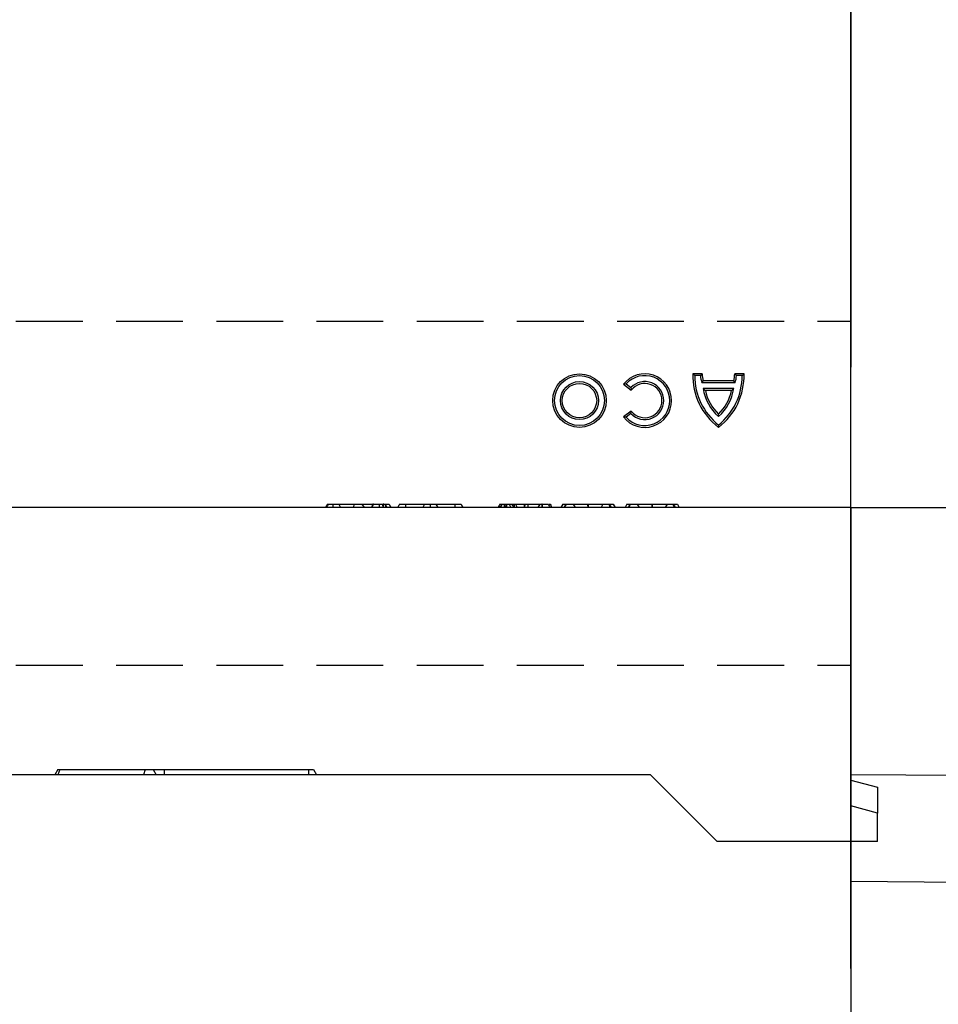
# Model space of a CAD drawing. Extents: x -1400 to 22500, y -1500 to 31200.
# Drawn here: x 15880 to 16224, y 16735 to 17103 of the extents above; entities that cross this region are included whole.
import ezdxf

# ---------------------------------------------------------------- set-up
doc = ezdxf.new("R2010")
doc.units = 0
doc.header["$LTSCALE"] = 100
doc.header["$MEASUREMENT"] = 0
doc.linetypes.add('HIDDEN', pattern=[0.375, 0.25, -0.125])
doc.layers.add('DUENN', color=4, linetype='CONTINUOUS')
doc.layers.add('SICHTBAR', color=7, linetype='CONTINUOUS')

msp = doc.modelspace()

# ---------------------------------------------------------------- linework, layer by layer
at = {"layer": 'DUENN', "linetype": 'Continuous', "lineweight": 30}
for p, q in [((16191.021, 16920.71), (16191.021, 17300.71)), ((16191.021, 16920.71), (16191.021, 17300.71)), ((16191.021, 17248.21), (16191.021, 16973.21)), ((16191.021, 16798.081), (16191.021, 16973.21)), ((16191.021, 16920.71), (15691.021, 16920.71)), ((16191.021, 16920.71), (16191.021, 16918.217)), ((16191.021, 16920.71), (16691.021, 16920.71)), ((16191.021, 16920.71), (16191.021, 16918.217)), ((16191.021, 16918.217), (16191.021, 16820.71)), ((16191.021, 16918.217), (16191.021, 16820.71)), ((16116.021, 16820.71), (15691.021, 16820.71)), ((16505.764, 16818.524), (16191.021, 16820.71)), ((16191.021, 16748.21), (16191.021, 16798.081)), ((16691.021, 16777.237), (16191.021, 16780.71))]:
    msp.add_line(p, q, dxfattribs=at)
at = {"layer": 'DUENN', "lineweight": 30}
for p, q in [((16191.021, 16920.71), (16191.021, 17300.71)), ((16191.021, 16920.71), (16191.021, 17300.71)), ((16191.021, 16920.71), (16191.021, 17300.71)), ((16191.021, 16920.71), (16191.021, 17300.71)), ((16191.021, 16918.217), (16191.021, 16920.71)), ((16191.021, 16920.71), (16191.021, 16918.217)), ((16191.021, 16918.217), (16191.021, 16920.71)), ((16191.021, 16920.71), (16191.021, 16918.217)), ((16191.021, 16820.71), (16191.021, 16918.217)), ((16191.021, 16918.217), (16191.021, 16795.71)), ((16191.021, 16820.71), (16191.021, 16918.217)), ((16191.021, 16918.217), (16191.021, 16820.71)), ((16141.021, 16795.71), (16116.021, 16820.71)), ((16191.021, 16818.71), (16201.021, 16816.03)), ((16201.021, 16816.03), (16201.021, 16806.371)), ((16201.021, 16806.371), (16191.021, 16809.05)), ((16201.021, 16795.71), (16201.021, 16806.371)), ((16191.021, 16795.71), (16141.021, 16795.71)), ((16191.021, 16798.691), (16191.021, 16780.71)), ((16201.021, 16795.71), (16191.021, 16795.71))]:
    msp.add_line(p, q, dxfattribs=at)
at = {"layer": 'DUENN', "color": 7, "lineweight": 30}
for p, q in [((16191.021, 16920.71), (16191.021, 17300.71)), ((16191.021, 16920.71), (16191.021, 16918.217)), ((16191.021, 16918.217), (16191.021, 16820.71))]:
    msp.add_line(p, q, dxfattribs=at)
at = {"layer": 'DUENN', "linetype": 'HIDDEN'}
for p, q in [((15691.021, 16990.36), (16191.021, 16990.36)), ((15691.021, 16861.71), (16191.021, 16861.71))]:
    msp.add_line(p, q, dxfattribs=at)
at = {"layer": 'DUENN'}
for p, q in [((16135.402, 16970.71), (16131.907, 16970.71)), ((16134.725, 16970.017), (16132.588, 16970.017)), ((16151.021, 16970.71), (16147.526, 16970.71)), ((16150.34, 16970.017), (16148.203, 16970.017)), ((16105.937, 16966.793), (16108.808, 16964.59)), ((16106.929, 16966.906), (16108.707, 16965.541)), ((16147.678, 16967.368), (16135.25, 16967.368)), ((16147.178, 16965.15), (16135.751, 16965.15)), ((16147.171, 16968.061), (16135.757, 16968.061)), ((16146.352, 16964.457), (16136.577, 16964.457)), ((16108.808, 16956.785), (16105.937, 16954.582)), ((16108.707, 16955.834), (16106.929, 16954.469)), ((15995.089, 16921.91), (15994.396, 16920.71)), ((15999.328, 16921.91), (16012.053, 16921.91)), ((15999.328, 16921.91), (16000.021, 16920.71)), ((16004.951, 16921.91), (16004.826, 16920.71)), ((16007.971, 16921.91), (16008.88, 16920.71)), ((16012.053, 16921.91), (16011.552, 16920.71)), ((16012.359, 16921.91), (16011.769, 16920.71)), ((16012.359, 16921.91), (16012.053, 16921.91)), ((16016.254, 16921.91), (16016.019, 16921.91)), ((16016.539, 16921.91), (16017.107, 16920.71)), ((16024.371, 16921.91), (16024.369, 16921.91)), ((16024.371, 16921.91), (16042.792, 16921.91)), ((16031.464, 16921.91), (16030.771, 16920.71)), ((16035.703, 16921.91), (16036.396, 16920.71)), ((16060.54, 16921.91), (16059.857, 16920.71)), ((16060.54, 16921.91), (16062.197, 16921.91)), ((16063.067, 16921.91), (16063.695, 16920.71)), ((16064.048, 16921.91), (16064.978, 16920.71)), ((16064.048, 16921.91), (16064.83, 16921.91)), ((16065.005, 16921.91), (16075.375, 16921.91)), ((16065.52, 16921.91), (16066.103, 16920.71)), ((16068.831, 16921.91), (16068.834, 16920.71)), ((16068.925, 16921.91), (16068.916, 16920.71)), ((16070.155, 16921.91), (16070.158, 16920.71)), ((16074.589, 16921.91), (16073.896, 16920.71)), ((16075.489, 16921.91), (16075.375, 16921.91)), ((16083.214, 16921.91), (16082.521, 16920.71)), ((16087.078, 16921.91), (16087.771, 16920.71)), ((16092.59, 16921.91), (16092.593, 16920.71)), ((16092.634, 16921.91), (16092.634, 16920.71)), ((16098.214, 16921.91), (16097.521, 16920.71)), ((16102.078, 16921.91), (16102.771, 16920.71)), ((16107.214, 16921.91), (16106.521, 16920.71)), ((16111.078, 16921.91), (16111.771, 16920.71)), ((16116.59, 16921.91), (16116.593, 16920.71)), ((16116.634, 16921.91), (16116.634, 16920.71)), ((16122.214, 16921.91), (16121.521, 16920.71)), ((16126.078, 16921.91), (16126.771, 16920.71)), ((15894.176, 16822.71), (15893.021, 16820.71)), ((15894.176, 16822.71), (15894.914, 16822.71)), ((15894.914, 16822.71), (15894.221, 16820.71)), ((15894.914, 16822.71), (15926.914, 16822.71)), ((15926.914, 16822.71), (15926.221, 16820.71)), ((15926.914, 16822.71), (15929.866, 16822.71)), ((15929.866, 16822.71), (15931.021, 16820.71)), ((15929.866, 16822.71), (15934.021, 16822.71)), ((15934.021, 16822.71), (15934.021, 16820.71)), ((15934.021, 16822.71), (15988.021, 16822.71)), ((15988.021, 16822.71), (15988.021, 16820.71)), ((15988.021, 16822.71), (15989.866, 16822.71)), ((15989.866, 16822.71), (15991.021, 16820.71))]:
    msp.add_line(p, q, dxfattribs=at)
at = {"layer": 'DUENN', "flags": 128}
for points in [[(15997.176, 16921.91), (15997.178, 16921.31), (15997.179, 16920.71)], [(15997.179, 16921.91), (15997.179, 16921.55), (15997.179, 16921.19), (15997.179, 16920.71)], [(16014.51, 16921.91), (16014.513, 16921.382), (16014.517, 16920.71)], [(16015.537, 16921.91), (16015.683, 16921.55), (16015.829, 16921.189), (16016.023, 16920.71)], [(16016.019, 16921.91), (16016.021, 16921.31), (16016.023, 16920.71)], [(16016.653, 16921.91), (16017, 16921.31), (16017.347, 16920.71)], [(16018.153, 16921.91), (16018.5, 16921.31), (16018.847, 16920.71)], [(16024.371, 16921.91), (16024.366, 16921.31), (16024.361, 16920.71)], [(16024.369, 16921.91), (16024.367, 16921.549), (16024.364, 16921.189), (16024.361, 16920.71)], [(16033.6, 16921.91), (16033.6, 16921.55), (16033.601, 16921.19), (16033.601, 16920.71)], [(16042.791, 16921.91), (16042.794, 16921.549), (16042.797, 16921.189), (16042.8, 16920.71)], [(16042.792, 16921.91), (16042.796, 16921.31), (16042.8, 16920.71)], [(16045.113, 16921.91), (16045.459, 16921.31), (16045.806, 16920.71)], [(16061.224, 16921.91), (16061.223, 16921.41), (16061.222, 16920.71)], [(16062.197, 16921.91), (16061.992, 16921.549), (16061.787, 16921.189), (16061.515, 16920.71)], [(16065.005, 16921.91), (16065.002, 16921.549), (16064.999, 16921.189), (16064.996, 16920.71)], [(16068.753, 16921.91), (16068.755, 16921.55), (16068.756, 16921.19), (16068.757, 16920.71)], [(16075.375, 16921.91), (16075.379, 16921.388), (16075.384, 16920.71)], [(16075.489, 16921.91), (16075.495, 16921.31), (16075.502, 16920.71)], [(16078.453, 16921.91), (16078.661, 16921.55), (16078.869, 16921.19), (16079.146, 16920.71)], [(16084.311, 16921.91), (16083.987, 16921.31), (16083.664, 16920.71)], [(16084.426, 16921.91), (16084.103, 16921.31), (16083.781, 16920.71)], [(16092.503, 16921.91), (16092.504, 16921.55), (16092.505, 16921.19), (16092.505, 16920.71)], [(16092.704, 16921.91), (16092.703, 16921.55), (16092.701, 16921.19), (16092.699, 16920.71)], [(16100.368, 16921.91), (16100.67, 16921.31), (16100.972, 16920.71)], [(16100.636, 16921.91), (16100.951, 16921.31), (16101.265, 16920.71)], [(16108.311, 16921.91), (16107.987, 16921.31), (16107.664, 16920.71)], [(16108.426, 16921.91), (16108.103, 16921.31), (16107.781, 16920.71)], [(16116.503, 16921.91), (16116.504, 16921.55), (16116.505, 16921.19), (16116.505, 16920.71)], [(16116.704, 16921.91), (16116.703, 16921.55), (16116.701, 16921.19), (16116.699, 16920.71)], [(16124.368, 16921.91), (16124.67, 16921.31), (16124.972, 16920.71)], [(16124.636, 16921.91), (16124.951, 16921.31), (16125.265, 16920.71)]]:
    msp.add_lwpolyline(points, dxfattribs=at)
at = {"layer": 'DUENN'}
for radius in [10.022, 9.329, 7.126, 6.433]:
    msp.add_circle((16089.445, 16960.687), radius, dxfattribs=at)
for centre, radius, start, end in [((16113.894, 16960.687), 10.03, 217.5, 142.5), ((16113.894, 16960.687), 9.337, 221.75527, 138.24473), ((16156.077, 16969.935), 24.182, 178.16513, 232.82249), ((16156.077, 16969.935), 23.489, 179.80127, 231.52962), ((16144.557, 16970.589), 9.849, 183.32782, 199.08537), ((16144.557, 16970.589), 9.156, 179.24208, 196.02457), ((16126.851, 16969.935), 24.182, 307.17751, 1.83487), ((16126.851, 16969.935), 23.489, 308.47038, 0.19873), ((16138.371, 16970.589), 9.156, 343.97543, 0.75792), ((16138.371, 16970.589), 9.849, 340.91463, 356.67218), ((16113.894, 16960.687), 7.104, 223.09666, 136.90334), ((16113.894, 16960.687), 6.411, 217.5, 142.5), ((16152.845, 16967.746), 17.291, 188.63594, 228.83555), ((16130.083, 16967.746), 17.291, 311.16445, 351.36406), ((16152.845, 16967.746), 16.598, 191.42967, 226.70949), ((16130.083, 16967.746), 16.598, 313.29051, 348.57033)]:
    msp.add_arc(centre, radius, start, end, dxfattribs=at)
for points in [[(16132.588, 16970.017), (16132.358, 16970.247), (16132.132, 16970.478), (16131.907, 16970.71)], [(16134.725, 16970.017), (16134.945, 16970.249), (16135.17, 16970.48), (16135.402, 16970.71)], [(16148.203, 16970.017), (16147.984, 16970.249), (16147.758, 16970.48), (16147.526, 16970.71)], [(16150.34, 16970.017), (16150.57, 16970.247), (16150.797, 16970.478), (16151.021, 16970.71)], [(16106.929, 16966.906), (16106.593, 16966.874), (16106.263, 16966.836), (16105.937, 16966.793)], [(16108.707, 16965.541), (16108.732, 16965.228), (16108.765, 16964.911), (16108.808, 16964.59)], [(16135.25, 16967.368), (16135.415, 16967.6), (16135.584, 16967.831), (16135.757, 16968.061)], [(16135.751, 16965.15), (16136.021, 16964.917), (16136.296, 16964.686), (16136.577, 16964.457)], [(16147.178, 16965.15), (16146.907, 16964.917), (16146.632, 16964.686), (16146.352, 16964.457)], [(16147.678, 16967.368), (16147.513, 16967.6), (16147.344, 16967.831), (16147.171, 16968.061)], [(16106.929, 16954.469), (16106.593, 16954.501), (16106.263, 16954.539), (16105.937, 16954.582)], [(16108.707, 16955.834), (16108.732, 16956.147), (16108.765, 16956.464), (16108.808, 16956.785)], [(16141.464, 16954.729), (16141.464, 16955.038), (16141.464, 16955.349), (16141.464, 16955.665)], [(16141.464, 16951.545), (16141.464, 16951.251), (16141.464, 16950.959), (16141.464, 16950.668)]]:
    msp.add_open_spline(points, degree=3, dxfattribs=at)
for points, knots in [([(15995.4, 16921.91), (15995.296, 16921.71), (15995.193, 16921.51), (15995.089, 16921.31), (15994.985, 16921.11), (15994.881, 16920.91), (15994.777, 16920.71)], [0, 0, 0, 0, 0.000693226, 0.000693226, 0.000693226, 0.001386452, 0.001386452, 0.001386452, 0.001386452]), ([(15995.089, 16921.91), (15995.094, 16921.91), (15995.1, 16921.91), (15995.122, 16921.91), (15995.132, 16921.91), (15995.157, 16921.91), (15995.173, 16921.91), (15995.211, 16921.91), (15995.233, 16921.91), (15995.283, 16921.91), (15995.31, 16921.91), (15995.368, 16921.91), (15995.4, 16921.91), (15995.47, 16921.91), (15995.51, 16921.91), (15995.598, 16921.91), (15995.647, 16921.91), (15995.752, 16921.91), (15995.806, 16921.91), (15995.919, 16921.91), (15995.977, 16921.91), (15996.101, 16921.91), (15996.168, 16921.91), (15996.309, 16921.91), (15996.383, 16921.91), (15996.53, 16921.91), (15996.603, 16921.91), (15996.71, 16921.91), (15996.747, 16921.91), (15996.826, 16921.91), (15996.868, 16921.91), (15996.994, 16921.91), (15997.083, 16921.91), (15997.179, 16921.91)], [0.00175592, 0.00175592, 0.00175592, 0.00175592, 0.125, 0.125, 0.1875, 0.1875, 0.25, 0.25, 0.3125, 0.3125, 0.375, 0.375, 0.4375, 0.4375, 0.5, 0.5, 0.5625, 0.5625, 0.625, 0.625, 0.6875, 0.6875, 0.75, 0.75, 0.8125, 0.8125, 0.875, 0.875, 0.90625, 0.90625, 0.9375, 0.9375, 0.9945665, 0.9945665, 0.9945665, 0.9945665]), ([(15997.179, 16921.91), (15997.277, 16921.91), (15997.367, 16921.91), (15997.493, 16921.91), (15997.535, 16921.91), (15997.614, 16921.91), (15997.65, 16921.91), (15997.758, 16921.91), (15997.833, 16921.91), (15997.984, 16921.91), (15998.061, 16921.91), (15998.208, 16921.91), (15998.276, 16921.91), (15998.404, 16921.91), (15998.463, 16921.91), (15998.638, 16921.91), (15998.749, 16921.91), (15998.935, 16921.91), (15999.01, 16921.91), (15999.136, 16921.91), (15999.187, 16921.91), (15999.244, 16921.91), (15999.26, 16921.91), (15999.285, 16921.91), (15999.295, 16921.91), (15999.317, 16921.91), (15999.323, 16921.91), (15999.328, 16921.91)], [0.00536457, 0.00536457, 0.00536457, 0.00536457, 0.0625, 0.0625, 0.09375, 0.09375, 0.125, 0.125, 0.1875, 0.1875, 0.25, 0.25, 0.3125, 0.3125, 0.375, 0.375, 0.5, 0.5, 0.625, 0.625, 0.75, 0.75, 0.8125, 0.8125, 0.875, 0.875, 0.99825724, 0.99825724, 0.99825724, 0.99825724]), ([(16012.053, 16921.91), (16012.156, 16921.91), (16012.255, 16921.91), (16012.404, 16921.91), (16012.452, 16921.91), (16012.552, 16921.91), (16012.602, 16921.91), (16012.756, 16921.91), (16012.861, 16921.91), (16013.066, 16921.91), (16013.168, 16921.91), (16013.316, 16921.91), (16013.366, 16921.91), (16013.459, 16921.91), (16013.502, 16921.91), (16013.562, 16921.91), (16013.58, 16921.91), (16013.62, 16921.91), (16013.641, 16921.91), (16013.711, 16921.91), (16013.763, 16921.91), (16013.877, 16921.91), (16013.934, 16921.91), (16014.044, 16921.91), (16014.097, 16921.91), (16014.25, 16921.91), (16014.371, 16921.91), (16014.51, 16921.91)], [0, 0, 0, 0, 0.125, 0.125, 0.1875, 0.1875, 0.25, 0.25, 0.375, 0.375, 0.5, 0.5, 0.5625, 0.5625, 0.625, 0.625, 0.65625, 0.65625, 0.6875, 0.6875, 0.75, 0.75, 0.8125, 0.8125, 0.875, 0.875, 0.99430637, 0.99430637, 0.99430637, 0.99430637]), ([(16014.51, 16921.91), (16014.68, 16921.91), (16014.83, 16921.91), (16014.993, 16921.91), (16015.025, 16921.91), (16015.09, 16921.91), (16015.122, 16921.91), (16015.22, 16921.91), (16015.285, 16921.91), (16015.417, 16921.91), (16015.482, 16921.91), (16015.606, 16921.91), (16015.664, 16921.91), (16015.773, 16921.91), (16015.824, 16921.91), (16015.927, 16921.91), (16015.979, 16921.91), (16016.08, 16921.91), (16016.13, 16921.91), (16016.223, 16921.91), (16016.267, 16921.91), (16016.386, 16921.91), (16016.453, 16921.91), (16016.558, 16921.91), (16016.596, 16921.91), (16016.627, 16921.91), (16016.635, 16921.91), (16016.646, 16921.91), (16016.65, 16921.91), (16016.653, 16921.91)], [0.00475339, 0.00475339, 0.00475339, 0.00475339, 0.125, 0.125, 0.15625, 0.15625, 0.1875, 0.1875, 0.25, 0.25, 0.3125, 0.3125, 0.375, 0.375, 0.4375, 0.4375, 0.5, 0.5, 0.5625, 0.5625, 0.625, 0.625, 0.75, 0.75, 0.875, 0.875, 0.9375, 0.9375, 0.98979092, 0.98979092, 0.98979092, 0.98979092]), ([(16016.539, 16921.91), (16016.643, 16921.91), (16016.746, 16921.91), (16016.943, 16921.91), (16017.037, 16921.91), (16017.222, 16921.91), (16017.314, 16921.91), (16017.445, 16921.91), (16017.488, 16921.91), (16017.573, 16921.91), (16017.614, 16921.91), (16017.691, 16921.91), (16017.728, 16921.91), (16017.797, 16921.91), (16017.829, 16921.91), (16017.89, 16921.91), (16017.92, 16921.91), (16017.976, 16921.91), (16018.002, 16921.91), (16018.047, 16921.91), (16018.065, 16921.91), (16018.096, 16921.91), (16018.109, 16921.91), (16018.129, 16921.91), (16018.136, 16921.91), (16018.146, 16921.91), (16018.15, 16921.91), (16018.153, 16921.91)], [0, 0, 0, 0, 0.125, 0.125, 0.25, 0.25, 0.375, 0.375, 0.4375, 0.4375, 0.5, 0.5, 0.5625, 0.5625, 0.625, 0.625, 0.6875, 0.6875, 0.75, 0.75, 0.8125, 0.8125, 0.875, 0.875, 0.9375, 0.9375, 0.99177396, 0.99177396, 0.99177396, 0.99177396]), ([(16022.09, 16921.91), (16021.974, 16921.71), (16021.858, 16921.51), (16021.743, 16921.31), (16021.627, 16921.11), (16021.512, 16920.91), (16021.396, 16920.71)], [0, 0, 0, 0, 0.000693015, 0.000693015, 0.000693015, 0.00138603, 0.00138603, 0.00138603, 0.00138603]), ([(16022.09, 16921.91), (16022.097, 16921.91), (16022.105, 16921.91), (16022.136, 16921.91), (16022.151, 16921.91), (16022.189, 16921.91), (16022.212, 16921.91), (16022.266, 16921.91), (16022.295, 16921.91), (16022.357, 16921.91), (16022.39, 16921.91), (16022.465, 16921.91), (16022.507, 16921.91), (16022.599, 16921.91), (16022.649, 16921.91), (16022.752, 16921.91), (16022.806, 16921.91), (16022.916, 16921.91), (16022.974, 16921.91), (16023.097, 16921.91), (16023.162, 16921.91), (16023.298, 16921.91), (16023.369, 16921.91), (16023.511, 16921.91), (16023.584, 16921.91), (16023.729, 16921.91), (16023.801, 16921.91), (16024.029, 16921.91), (16024.193, 16921.91), (16024.371, 16921.91)], [0.00744725, 0.00744725, 0.00744725, 0.00744725, 0.125, 0.125, 0.1875, 0.1875, 0.25, 0.25, 0.3125, 0.3125, 0.375, 0.375, 0.4375, 0.4375, 0.5, 0.5, 0.5625, 0.5625, 0.625, 0.625, 0.6875, 0.6875, 0.75, 0.75, 0.8125, 0.8125, 0.875, 0.875, 0.99764366, 0.99764366, 0.99764366, 0.99764366]), ([(16042.792, 16921.91), (16042.971, 16921.91), (16043.139, 16921.91), (16043.371, 16921.91), (16043.444, 16921.91), (16043.591, 16921.91), (16043.664, 16921.91), (16043.809, 16921.91), (16043.882, 16921.91), (16044.023, 16921.91), (16044.089, 16921.91), (16044.213, 16921.91), (16044.269, 16921.91), (16044.374, 16921.91), (16044.426, 16921.91), (16044.53, 16921.91), (16044.581, 16921.91), (16044.678, 16921.91), (16044.723, 16921.91), (16044.801, 16921.91), (16044.835, 16921.91), (16044.898, 16921.91), (16044.928, 16921.91), (16044.983, 16921.91), (16045.007, 16921.91), (16045.047, 16921.91), (16045.063, 16921.91), (16045.08, 16921.91), (16045.085, 16921.91), (16045.093, 16921.91), (16045.097, 16921.91), (16045.105, 16921.91), (16045.109, 16921.91), (16045.113, 16921.91)], [0.00199168, 0.00199168, 0.00199168, 0.00199168, 0.125, 0.125, 0.1875, 0.1875, 0.25, 0.25, 0.3125, 0.3125, 0.375, 0.375, 0.4375, 0.4375, 0.5, 0.5, 0.5625, 0.5625, 0.625, 0.625, 0.6875, 0.6875, 0.75, 0.75, 0.8125, 0.8125, 0.875, 0.875, 0.90625, 0.90625, 0.9375, 0.9375, 0.99242841, 0.99242841, 0.99242841, 0.99242841]), ([(16059.661, 16921.91), (16059.564, 16921.743), (16059.468, 16921.577), (16059.372, 16921.41), (16059.236, 16921.177), (16059.101, 16920.943), (16058.966, 16920.71)], [0, 0, 0, 0, 0.0005771809, 0.0005771809, 0.0005771809, 0.0013863307, 0.0013863307, 0.0013863307, 0.0013863307]), ([(16060.335, 16921.91), (16060.219, 16921.71), (16060.103, 16921.51), (16059.987, 16921.31), (16059.872, 16921.11), (16059.756, 16920.91), (16059.64, 16920.71)], [0, 0, 0, 0, 0.0006933025, 0.0006933025, 0.0006933025, 0.0013866051, 0.0013866051, 0.0013866051, 0.0013866051]), ([(16059.661, 16921.91), (16059.68, 16921.91), (16059.72, 16921.91), (16059.952, 16921.91), (16060.146, 16921.91), (16060.22, 16921.91)], [0, 0, 0, 0, 0.381497, 0.7643764, 1, 1, 1, 1]), ([(16060.335, 16921.91), (16060.336, 16921.91), (16060.337, 16921.91), (16060.34, 16921.91), (16060.342, 16921.91), (16060.35, 16921.91), (16060.358, 16921.91), (16060.372, 16921.91), (16060.377, 16921.91), (16060.386, 16921.91), (16060.391, 16921.91), (16060.406, 16921.91), (16060.416, 16921.91), (16060.464, 16921.91), (16060.502, 16921.91), (16060.54, 16921.91)], [0.03923367, 0.03923367, 0.03923367, 0.03923367, 0.0625, 0.0625, 0.125, 0.125, 0.25, 0.25, 0.3125, 0.3125, 0.375, 0.375, 0.5, 0.5, 0.99866814, 0.99866814, 0.99866814, 0.99866814]), ([(16062.102, 16921.91), (16062.104, 16921.71), (16062.105, 16921.51), (16062.107, 16921.31), (16062.109, 16921.11), (16062.111, 16920.91), (16062.113, 16920.71)], [0, 0, 0, 0, 0.0006933281, 0.0006933281, 0.0006933281, 0.0013866563, 0.0013866563, 0.0013866563, 0.0013866563]), ([(16062.197, 16921.91), (16062.238, 16921.91), (16062.278, 16921.91), (16062.349, 16921.91), (16062.374, 16921.91), (16062.431, 16921.91), (16062.462, 16921.91), (16062.564, 16921.91), (16062.642, 16921.91), (16062.777, 16921.91), (16062.824, 16921.91), (16062.923, 16921.91), (16062.974, 16921.91), (16063.079, 16921.91), (16063.136, 16921.91), (16063.227, 16921.91), (16063.258, 16921.91), (16063.322, 16921.91), (16063.354, 16921.91), (16063.456, 16921.91), (16063.531, 16921.91), (16063.691, 16921.91), (16063.777, 16921.91), (16063.951, 16921.91), (16064.039, 16921.91), (16064.219, 16921.91), (16064.308, 16921.91), (16064.588, 16921.91), (16064.789, 16921.91), (16065.005, 16921.91)], [0.0014824, 0.0014824, 0.0014824, 0.0014824, 0.125, 0.125, 0.1875, 0.1875, 0.25, 0.25, 0.375, 0.375, 0.4375, 0.4375, 0.5, 0.5, 0.5625, 0.5625, 0.59375, 0.59375, 0.625, 0.625, 0.6875, 0.6875, 0.75, 0.75, 0.8125, 0.8125, 0.875, 0.875, 0.99817851, 0.99817851, 0.99817851, 0.99817851]), ([(16062.325, 16921.91), (16062.328, 16921.91), (16062.544, 16921.91), (16062.793, 16921.91), (16062.983, 16921.91), (16063.067, 16921.91)], [0, 0, 0, 0, 0.0075081, 0.5613208, 1, 1, 1, 1]), ([(16075.375, 16921.91), (16075.55, 16921.91), (16075.716, 16921.91), (16075.949, 16921.91), (16076.025, 16921.91), (16076.174, 16921.91), (16076.247, 16921.91), (16076.463, 16921.91), (16076.602, 16921.91), (16076.861, 16921.91), (16076.983, 16921.91), (16077.139, 16921.91), (16077.186, 16921.91), (16077.274, 16921.91), (16077.314, 16921.91), (16077.384, 16921.91), (16077.414, 16921.91), (16077.472, 16921.91), (16077.499, 16921.91), (16077.549, 16921.91), (16077.572, 16921.91), (16077.608, 16921.91), (16077.622, 16921.91), (16077.651, 16921.91), (16077.66, 16921.91), (16077.667, 16921.91)], [0.00206085, 0.00206085, 0.00206085, 0.00206085, 0.125, 0.125, 0.1875, 0.1875, 0.25, 0.25, 0.375, 0.375, 0.5, 0.5, 0.5625, 0.5625, 0.625, 0.625, 0.6875, 0.6875, 0.75, 0.75, 0.8125, 0.8125, 0.875, 0.875, 0.99192223, 0.99192223, 0.99192223, 0.99192223]), ([(16077.667, 16921.91), (16077.768, 16921.736), (16077.868, 16921.562), (16077.969, 16921.388), (16078.099, 16921.162), (16078.23, 16920.936), (16078.361, 16920.71)], [0, 0, 0, 0, 0.0006024615, 0.0006024615, 0.0006024615, 0.0013860796, 0.0013860796, 0.0013860796, 0.0013860796]), ([(16078.017, 16921.91), (16078.114, 16921.91), (16078.446, 16921.91), (16078.45, 16921.91), (16078.453, 16921.91)], [0, 0, 0, 0, 0.2918342, 1, 1, 1, 1]), ([(16083.214, 16921.91), (16083.216, 16921.91), (16083.218, 16921.91), (16083.229, 16921.91), (16083.235, 16921.91), (16083.248, 16921.91), (16083.257, 16921.91), (16083.285, 16921.91), (16083.309, 16921.91), (16083.367, 16921.91), (16083.402, 16921.91), (16083.488, 16921.91), (16083.539, 16921.91), (16083.657, 16921.91), (16083.725, 16921.91), (16083.843, 16921.91), (16083.885, 16921.91), (16083.974, 16921.91), (16084.021, 16921.91), (16084.123, 16921.91), (16084.178, 16921.91), (16084.298, 16921.91), (16084.361, 16921.91), (16084.426, 16921.91)], [0.00048856, 0.00048856, 0.00048856, 0.00048856, 0.125, 0.125, 0.1875, 0.1875, 0.25, 0.25, 0.375, 0.375, 0.5, 0.5, 0.625, 0.625, 0.75, 0.75, 0.8125, 0.8125, 0.875, 0.875, 0.9375, 0.9375, 0.99787652, 0.99787652, 0.99787652, 0.99787652]), ([(16084.426, 16921.91), (16084.515, 16921.91), (16084.602, 16921.91), (16084.739, 16921.91), (16084.786, 16921.91), (16084.885, 16921.91), (16084.937, 16921.91), (16085.096, 16921.91), (16085.208, 16921.91), (16085.444, 16921.91), (16085.568, 16921.91), (16085.83, 16921.91), (16085.967, 16921.91), (16086.253, 16921.91), (16086.402, 16921.91), (16086.713, 16921.91), (16086.875, 16921.91), (16087.208, 16921.91), (16087.381, 16921.91), (16087.739, 16921.91), (16087.92, 16921.91), (16088.198, 16921.91), (16088.293, 16921.91), (16088.487, 16921.91), (16088.587, 16921.91), (16088.787, 16921.91), (16088.886, 16921.91), (16089.084, 16921.91), (16089.181, 16921.91), (16089.379, 16921.91), (16089.48, 16921.91), (16089.689, 16921.91), (16089.796, 16921.91), (16090.011, 16921.91), (16090.117, 16921.91), (16090.328, 16921.91), (16090.432, 16921.91), (16090.642, 16921.91), (16090.749, 16921.91), (16090.965, 16921.91), (16091.075, 16921.91), (16091.294, 16921.91), (16091.403, 16921.91), (16091.621, 16921.91), (16091.729, 16921.91), (16092.051, 16921.91), (16092.273, 16921.91), (16092.503, 16921.91)], [0.0017925, 0.0017925, 0.0017925, 0.0017925, 0.0625, 0.0625, 0.09375, 0.09375, 0.125, 0.125, 0.1875, 0.1875, 0.25, 0.25, 0.3125, 0.3125, 0.375, 0.375, 0.4375, 0.4375, 0.5, 0.5, 0.5625, 0.5625, 0.59375, 0.59375, 0.625, 0.625, 0.65625, 0.65625, 0.6875, 0.6875, 0.71875, 0.71875, 0.75, 0.75, 0.78125, 0.78125, 0.8125, 0.8125, 0.84375, 0.84375, 0.875, 0.875, 0.90625, 0.90625, 0.9375, 0.9375, 0.99876803, 0.99876803, 0.99876803, 0.99876803]), ([(16092.503, 16921.91), (16092.73, 16921.91), (16092.952, 16921.91), (16093.386, 16921.91), (16093.599, 16921.91), (16094.238, 16921.91), (16094.659, 16921.91), (16095.285, 16921.91), (16095.492, 16921.91), (16095.895, 16921.91), (16096.092, 16921.91), (16096.48, 16921.91), (16096.673, 16921.91), (16097.046, 16921.91), (16097.227, 16921.91), (16097.576, 16921.91), (16097.747, 16921.91), (16098.083, 16921.91), (16098.248, 16921.91), (16098.562, 16921.91), (16098.71, 16921.91), (16099, 16921.91), (16099.141, 16921.91), (16099.55, 16921.91), (16099.797, 16921.91), (16100.131, 16921.91), (16100.236, 16921.91), (16100.438, 16921.91), (16100.536, 16921.91), (16100.636, 16921.91)], [0.00124697, 0.00124697, 0.00124697, 0.00124697, 0.0625, 0.0625, 0.125, 0.125, 0.25, 0.25, 0.3125, 0.3125, 0.375, 0.375, 0.4375, 0.4375, 0.5, 0.5, 0.5625, 0.5625, 0.625, 0.625, 0.6875, 0.6875, 0.75, 0.75, 0.875, 0.875, 0.9375, 0.9375, 0.99839193, 0.99839193, 0.99839193, 0.99839193]), ([(16100.636, 16921.91), (16100.711, 16921.91), (16100.784, 16921.91), (16100.923, 16921.91), (16100.986, 16921.91), (16101.106, 16921.91), (16101.161, 16921.91), (16101.268, 16921.91), (16101.319, 16921.91), (16101.464, 16921.91), (16101.546, 16921.91), (16101.687, 16921.91), (16101.747, 16921.91), (16101.851, 16921.91), (16101.894, 16921.91), (16101.965, 16921.91), (16101.993, 16921.91), (16102.038, 16921.91), (16102.053, 16921.91), (16102.071, 16921.91), (16102.075, 16921.91), (16102.078, 16921.91)], [0.00190199, 0.00190199, 0.00190199, 0.00190199, 0.0625, 0.0625, 0.125, 0.125, 0.1875, 0.1875, 0.25, 0.25, 0.375, 0.375, 0.5, 0.5, 0.625, 0.625, 0.75, 0.75, 0.875, 0.875, 0.9993674, 0.9993674, 0.9993674, 0.9993674]), ([(16107.214, 16921.91), (16107.216, 16921.91), (16107.218, 16921.91), (16107.229, 16921.91), (16107.235, 16921.91), (16107.248, 16921.91), (16107.257, 16921.91), (16107.285, 16921.91), (16107.309, 16921.91), (16107.367, 16921.91), (16107.402, 16921.91), (16107.488, 16921.91), (16107.539, 16921.91), (16107.657, 16921.91), (16107.725, 16921.91), (16107.843, 16921.91), (16107.885, 16921.91), (16107.974, 16921.91), (16108.021, 16921.91), (16108.123, 16921.91), (16108.178, 16921.91), (16108.298, 16921.91), (16108.361, 16921.91), (16108.426, 16921.91)], [0.00048856, 0.00048856, 0.00048856, 0.00048856, 0.125, 0.125, 0.1875, 0.1875, 0.25, 0.25, 0.375, 0.375, 0.5, 0.5, 0.625, 0.625, 0.75, 0.75, 0.8125, 0.8125, 0.875, 0.875, 0.9375, 0.9375, 0.99787652, 0.99787652, 0.99787652, 0.99787652]), ([(16108.426, 16921.91), (16108.515, 16921.91), (16108.602, 16921.91), (16108.739, 16921.91), (16108.786, 16921.91), (16108.885, 16921.91), (16108.937, 16921.91), (16109.096, 16921.91), (16109.208, 16921.91), (16109.444, 16921.91), (16109.568, 16921.91), (16109.83, 16921.91), (16109.967, 16921.91), (16110.253, 16921.91), (16110.402, 16921.91), (16110.713, 16921.91), (16110.875, 16921.91), (16111.208, 16921.91), (16111.381, 16921.91), (16111.739, 16921.91), (16111.92, 16921.91), (16112.198, 16921.91), (16112.293, 16921.91), (16112.487, 16921.91), (16112.587, 16921.91), (16112.787, 16921.91), (16112.886, 16921.91), (16113.084, 16921.91), (16113.181, 16921.91), (16113.379, 16921.91), (16113.48, 16921.91), (16113.689, 16921.91), (16113.796, 16921.91), (16114.011, 16921.91), (16114.117, 16921.91), (16114.328, 16921.91), (16114.432, 16921.91), (16114.642, 16921.91), (16114.749, 16921.91), (16114.965, 16921.91), (16115.075, 16921.91), (16115.294, 16921.91), (16115.403, 16921.91), (16115.621, 16921.91), (16115.729, 16921.91), (16116.051, 16921.91), (16116.273, 16921.91), (16116.503, 16921.91)], [0.0017925, 0.0017925, 0.0017925, 0.0017925, 0.0625, 0.0625, 0.09375, 0.09375, 0.125, 0.125, 0.1875, 0.1875, 0.25, 0.25, 0.3125, 0.3125, 0.375, 0.375, 0.4375, 0.4375, 0.5, 0.5, 0.5625, 0.5625, 0.59375, 0.59375, 0.625, 0.625, 0.65625, 0.65625, 0.6875, 0.6875, 0.71875, 0.71875, 0.75, 0.75, 0.78125, 0.78125, 0.8125, 0.8125, 0.84375, 0.84375, 0.875, 0.875, 0.90625, 0.90625, 0.9375, 0.9375, 0.99876803, 0.99876803, 0.99876803, 0.99876803]), ([(16116.503, 16921.91), (16116.73, 16921.91), (16116.952, 16921.91), (16117.386, 16921.91), (16117.599, 16921.91), (16118.238, 16921.91), (16118.659, 16921.91), (16119.285, 16921.91), (16119.492, 16921.91), (16119.895, 16921.91), (16120.092, 16921.91), (16120.48, 16921.91), (16120.673, 16921.91), (16121.046, 16921.91), (16121.227, 16921.91), (16121.576, 16921.91), (16121.747, 16921.91), (16122.083, 16921.91), (16122.248, 16921.91), (16122.562, 16921.91), (16122.71, 16921.91), (16123, 16921.91), (16123.141, 16921.91), (16123.55, 16921.91), (16123.797, 16921.91), (16124.131, 16921.91), (16124.236, 16921.91), (16124.438, 16921.91), (16124.536, 16921.91), (16124.636, 16921.91)], [0.00124697, 0.00124697, 0.00124697, 0.00124697, 0.0625, 0.0625, 0.125, 0.125, 0.25, 0.25, 0.3125, 0.3125, 0.375, 0.375, 0.4375, 0.4375, 0.5, 0.5, 0.5625, 0.5625, 0.625, 0.625, 0.6875, 0.6875, 0.75, 0.75, 0.875, 0.875, 0.9375, 0.9375, 0.99839193, 0.99839193, 0.99839193, 0.99839193]), ([(16124.636, 16921.91), (16124.711, 16921.91), (16124.784, 16921.91), (16124.923, 16921.91), (16124.986, 16921.91), (16125.106, 16921.91), (16125.161, 16921.91), (16125.268, 16921.91), (16125.319, 16921.91), (16125.464, 16921.91), (16125.546, 16921.91), (16125.687, 16921.91), (16125.747, 16921.91), (16125.851, 16921.91), (16125.894, 16921.91), (16125.965, 16921.91), (16125.993, 16921.91), (16126.038, 16921.91), (16126.053, 16921.91), (16126.071, 16921.91), (16126.075, 16921.91), (16126.078, 16921.91)], [0.00190199, 0.00190199, 0.00190199, 0.00190199, 0.0625, 0.0625, 0.125, 0.125, 0.1875, 0.1875, 0.25, 0.25, 0.375, 0.375, 0.5, 0.5, 0.625, 0.625, 0.75, 0.75, 0.875, 0.875, 0.9993674, 0.9993674, 0.9993674, 0.9993674])]:
    msp.add_open_spline(points, degree=3, knots=knots, dxfattribs=at)
at = {"layer": 'SICHTBAR', "linetype": 'Continuous'}
msp.add_line((16191.021, 16885.71), (16191.021, 13543.178), dxfattribs=at)

doc.saveas('drawing.dxf')
